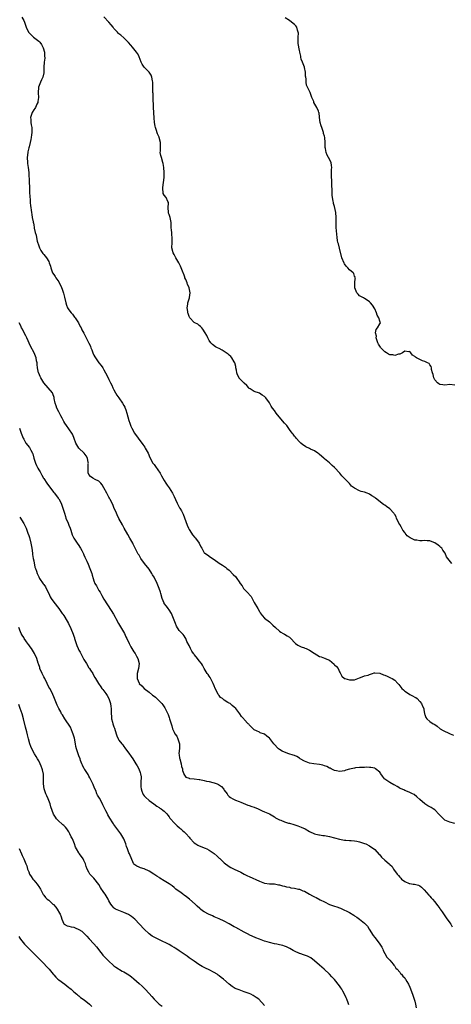
# Model space of a CAD drawing. Units: inches. Extents: x 2580000 to 2583000, y 1512000 to 1515000.
# Drawn here: x 2582341 to 2582514, y 1512329 to 1512722 of the extents above; entities that cross this region are included whole.
import ezdxf

# ---------------------------------------------------------------- set-up
doc = ezdxf.new("R2010")
doc.units = ezdxf.units.IN
doc.header["$MEASUREMENT"] = 0
doc.layers.add('LD25801512_10ft', color=53, linetype='Continuous')

msp = doc.modelspace()

# ---------------------------------------------------------------- linework, layer by layer
at = {"layer": 'LD25801512_10ft'}
for points, elevation in [([(2582342.3, 1512723), (2582343, 1512721.66), (2582343.31, 1512721), (2582343.79, 1512719.79), (2582344.02, 1512719), (2582344.98, 1512716.98), (2582345.96, 1512715.96), (2582346.96, 1512715), (2582349, 1512713.49), (2582349.49, 1512713), (2582350.15, 1512712.15), (2582350.68, 1512711), (2582350.76, 1512710.76), (2582351.24, 1512709), (2582351.32, 1512707.31), (2582351.39, 1512707), (2582351.41, 1512706.59), (2582351.17, 1512705), (2582351.06, 1512703.06), (2582351.06, 1512701), (2582351, 1512700.82), (2582350.58, 1512699), (2582350.06, 1512697.94), (2582349.66, 1512697), (2582348.93, 1512695), (2582348.8, 1512692.8), (2582348.93, 1512691), (2582348.7, 1512689.3), (2582348.64, 1512689), (2582348.24, 1512688.24), (2582347.68, 1512687), (2582347.48, 1512686.52), (2582347, 1512685.96), (2582346.37, 1512685), (2582345.72, 1512683), (2582345.79, 1512682.21), (2582345.85, 1512681), (2582345.97, 1512679.97), (2582346.19, 1512679), (2582346.27, 1512677.73), (2582346.23, 1512677), (2582346.09, 1512676.09), (2582345.98, 1512675), (2582345.81, 1512674.19), (2582345.64, 1512673), (2582345.23, 1512671.23), (2582345.11, 1512670.88), (2582344.71, 1512669.29), (2582344.66, 1512669), (2582344.38, 1512667), (2582344.49, 1512665), (2582344.55, 1512664.55), (2582344.82, 1512663), (2582345.07, 1512661), (2582345.23, 1512657), (2582345.33, 1512655.33), (2582345.31, 1512654.69), (2582345.37, 1512653), (2582345.41, 1512651.41), (2582345.44, 1512651), (2582345.52, 1512650.48), (2582345.58, 1512649), (2582345.68, 1512647.68), (2582345.82, 1512647), (2582345.99, 1512646.01), (2582346.12, 1512645), (2582346.26, 1512644.26), (2582346.42, 1512643), (2582346.73, 1512641.27), (2582346.8, 1512641), (2582346.85, 1512640.85), (2582347, 1512640.03), (2582347.18, 1512639.18), (2582347.22, 1512638.78), (2582347.61, 1512637), (2582347.96, 1512635.96), (2582348.05, 1512635), (2582348.35, 1512633.65), (2582349, 1512631.74), (2582349.29, 1512631), (2582349.89, 1512629.89), (2582350.67, 1512628.67), (2582351, 1512628.23), (2582352.04, 1512627), (2582353, 1512625.42), (2582353.23, 1512625), (2582353.65, 1512623.65), (2582353.83, 1512623), (2582354.56, 1512621), (2582355, 1512620.3), (2582355.54, 1512619.54), (2582355.88, 1512619), (2582357, 1512617.35), (2582357.21, 1512617), (2582357.82, 1512615.82), (2582358.4, 1512614.4), (2582358.9, 1512612.9), (2582359.31, 1512611.31), (2582359.8, 1512609), (2582360.1, 1512608.1), (2582360.52, 1512607), (2582361, 1512606.19), (2582361.91, 1512605), (2582362.41, 1512604.41), (2582363, 1512603.67), (2582363.32, 1512603.32), (2582363.54, 1512603), (2582364.8, 1512601), (2582365.54, 1512599.54), (2582365.91, 1512599), (2582366.22, 1512598.22), (2582367, 1512596.88), (2582367.92, 1512595), (2582368.89, 1512593.11), (2582368.97, 1512592.97), (2582369.62, 1512591.62), (2582369.79, 1512591), (2582370.18, 1512590.18), (2582370.6, 1512589), (2582371, 1512588.12), (2582371.43, 1512587.43), (2582371.68, 1512587), (2582373, 1512585.02), (2582373.96, 1512583.96), (2582374.53, 1512583), (2582374.72, 1512582.72), (2582375, 1512582.19), (2582375.7, 1512581), (2582376.73, 1512579), (2582377, 1512578.4), (2582377.66, 1512577), (2582378.1, 1512576.1), (2582378.58, 1512575), (2582379, 1512574.32), (2582379.62, 1512573), (2582380.17, 1512572.17), (2582380.97, 1512571), (2582382.44, 1512569), (2582383, 1512567.95), (2582383.36, 1512567.35), (2582383.54, 1512567), (2582383.78, 1512566.22), (2582384.21, 1512565), (2582385, 1512562.06), (2582385.32, 1512561), (2582385.78, 1512559.78), (2582386.09, 1512559), (2582387.23, 1512557), (2582388.61, 1512555), (2582390.47, 1512552.47), (2582391.31, 1512551.31), (2582391.5, 1512551), (2582392.59, 1512549), (2582393.29, 1512547.29), (2582394.57, 1512545), (2582395, 1512544.39), (2582395.6, 1512543.6), (2582397.39, 1512541), (2582397.98, 1512539.98), (2582399, 1512538.11), (2582399.66, 1512537), (2582400.2, 1512536.2), (2582401, 1512535.1), (2582402.32, 1512533), (2582403, 1512531.63), (2582403.54, 1512530.46), (2582404.18, 1512529), (2582404.45, 1512528.45), (2582405.21, 1512527.21), (2582405.33, 1512527), (2582405.95, 1512525.95), (2582406.6, 1512524.6), (2582407.2, 1512523.2), (2582408.24, 1512520.24), (2582408.73, 1512519), (2582409, 1512518.52), (2582409.92, 1512517), (2582410.37, 1512516.37), (2582411.26, 1512515.26), (2582411.5, 1512515), (2582412.98, 1512513), (2582413.65, 1512511.65), (2582414.06, 1512511), (2582415, 1512509.23), (2582415.22, 1512509), (2582416.34, 1512508.34), (2582417.51, 1512507.51), (2582419, 1512506.57), (2582421, 1512505.11), (2582422.24, 1512504.24), (2582423.45, 1512503.45), (2582424.05, 1512503), (2582425, 1512502.22), (2582426.59, 1512500.59), (2582427.59, 1512499.59), (2582428.08, 1512499), (2582429, 1512497.64), (2582429.41, 1512497), (2582430.09, 1512496.09), (2582430.68, 1512495), (2582431, 1512494.64), (2582432.8, 1512492.8), (2582433, 1512492.51), (2582433.74, 1512491.74), (2582435, 1512489.44), (2582436.41, 1512487), (2582437, 1512485.76), (2582437.28, 1512485.28), (2582438.12, 1512484.12), (2582439.1, 1512483.1), (2582441, 1512481.63), (2582441.68, 1512481), (2582442.39, 1512480.39), (2582443.38, 1512479.38), (2582445, 1512477.88), (2582445.52, 1512477.52), (2582446.46, 1512477), (2582447, 1512476.67), (2582448.12, 1512476.12), (2582449, 1512475.56), (2582449.32, 1512475.32), (2582451.45, 1512473), (2582452.29, 1512472.29), (2582453.68, 1512471.68), (2582455, 1512471.22), (2582455.18, 1512471.18), (2582455.62, 1512471), (2582457, 1512470.38), (2582458.82, 1512469.18), (2582461, 1512467.88), (2582461.68, 1512467.68), (2582463, 1512467.11), (2582463.1, 1512467.1), (2582463.27, 1512467), (2582465, 1512466.3), (2582466.79, 1512464.79), (2582467, 1512464.52), (2582467.83, 1512463.83), (2582468.39, 1512463), (2582469, 1512461.67), (2582469.28, 1512461.28), (2582469.96, 1512459.96), (2582471, 1512459.05), (2582471.09, 1512459), (2582473, 1512458.49), (2582475, 1512458.57), (2582476.34, 1512459), (2582477, 1512459.34), (2582477.39, 1512459.39), (2582479, 1512460.05), (2582480.41, 1512460.41), (2582481, 1512460.65), (2582482.08, 1512461), (2582482.76, 1512461.24), (2582483, 1512461.26), (2582485, 1512461.12), (2582486.49, 1512460.49), (2582487, 1512460.33), (2582487.98, 1512459.98), (2582489, 1512459.5), (2582489.37, 1512459.37), (2582489.97, 1512459), (2582491, 1512458.41), (2582492.26, 1512457), (2582492.63, 1512456.63), (2582493, 1512456.1), (2582493.86, 1512455), (2582494.46, 1512454.46), (2582495, 1512453.99), (2582496.48, 1512453), (2582497, 1512452.69), (2582498.15, 1512452.15), (2582499, 1512451.61), (2582499.4, 1512451.4), (2582499.93, 1512451), (2582501, 1512449.88), (2582501.69, 1512449), (2582502.06, 1512448.06), (2582502.57, 1512447), (2582502.62, 1512446.62), (2582502.92, 1512445), (2582503, 1512444.7), (2582503.44, 1512443.44), (2582503.8, 1512443), (2582505, 1512441.88), (2582506.33, 1512441), (2582506.79, 1512440.79), (2582507, 1512440.64), (2582507.95, 1512439.95), (2582509.07, 1512439), (2582510.28, 1512438.28), (2582512.87, 1512437.13), (2582513.13, 1512437), (2582514.46, 1512436.46)], 8440), ([(2582513.74, 1512505), (2582511.66, 1512507.66), (2582511.12, 1512509), (2582510.24, 1512510.24), (2582509.73, 1512511), (2582509.37, 1512511.37), (2582509, 1512511.68), (2582508.27, 1512512.27), (2582507, 1512513.22), (2582506.65, 1512513.35), (2582505, 1512514.02), (2582504, 1512514), (2582503, 1512514.07), (2582502.01, 1512513.99), (2582501, 1512513.98), (2582499.81, 1512514.19), (2582499, 1512514.29), (2582497.18, 1512515.18), (2582496.02, 1512516.02), (2582495.22, 1512517), (2582495, 1512517.29), (2582494.27, 1512518.27), (2582493.8, 1512519), (2582493.51, 1512519.51), (2582493, 1512520.48), (2582492.68, 1512521), (2582491.72, 1512523), (2582491.52, 1512523.52), (2582491, 1512524.44), (2582490.78, 1512524.78), (2582490.62, 1512525), (2582489, 1512526.72), (2582487.71, 1512527.71), (2582487, 1512528.22), (2582486.51, 1512528.51), (2582483.38, 1512531), (2582483.16, 1512531.16), (2582483, 1512531.29), (2582481.9, 1512531.9), (2582481, 1512532.58), (2582480.69, 1512532.69), (2582480.05, 1512533), (2582479, 1512533.42), (2582477.67, 1512533.67), (2582477, 1512533.92), (2582475, 1512535), (2582473.82, 1512535.82), (2582473, 1512536.81), (2582472.9, 1512536.9), (2582472.84, 1512537), (2582470.87, 1512539), (2582469.9, 1512539.9), (2582469.08, 1512541), (2582467, 1512543.23), (2582466.01, 1512544.01), (2582465, 1512545.06), (2582463, 1512546.69), (2582462.66, 1512547), (2582461, 1512548.41), (2582460.7, 1512548.7), (2582460.32, 1512549), (2582459, 1512549.88), (2582457.36, 1512550.64), (2582457, 1512550.84), (2582455.57, 1512551.57), (2582455, 1512551.88), (2582454.33, 1512552.33), (2582453.55, 1512553), (2582453, 1512553.52), (2582451.69, 1512555), (2582451.38, 1512555.38), (2582451, 1512555.77), (2582450.5, 1512556.5), (2582450.13, 1512557), (2582449, 1512558.45), (2582447.97, 1512559.97), (2582446.99, 1512560.99), (2582444.25, 1512564.25), (2582443.76, 1512565), (2582443, 1512566.06), (2582442.2, 1512567), (2582441.73, 1512567.73), (2582441, 1512569.03), (2582439.55, 1512571), (2582439.28, 1512571.28), (2582439, 1512571.59), (2582438.12, 1512572.12), (2582437, 1512572.91), (2582435, 1512573.65), (2582433.37, 1512574.63), (2582433, 1512574.83), (2582432.84, 1512575), (2582431.99, 1512575.99), (2582431, 1512576.87), (2582429, 1512578.88), (2582428.9, 1512579), (2582428.3, 1512580.3), (2582428.01, 1512581), (2582427.83, 1512582.17), (2582427.68, 1512583), (2582427.56, 1512583.56), (2582427.2, 1512585), (2582427, 1512585.43), (2582426.05, 1512587), (2582425.61, 1512587.61), (2582425, 1512588.11), (2582424.53, 1512588.53), (2582423, 1512589.61), (2582422.12, 1512590.12), (2582421, 1512590.71), (2582420.35, 1512591), (2582419.47, 1512591.47), (2582418.36, 1512592.36), (2582417.68, 1512593), (2582417, 1512593.98), (2582416.42, 1512595), (2582416.01, 1512596.01), (2582415.38, 1512597), (2582414.52, 1512598.52), (2582414.03, 1512599), (2582413.59, 1512599.59), (2582413, 1512599.97), (2582412.43, 1512600.43), (2582411.21, 1512601), (2582411, 1512601.13), (2582409.28, 1512603), (2582409, 1512603.54), (2582408.66, 1512604.66), (2582408.54, 1512605), (2582408.43, 1512605.57), (2582408.26, 1512607), (2582408.44, 1512608.44), (2582408.48, 1512609), (2582409.11, 1512611), (2582409.1, 1512611.1), (2582409.37, 1512613), (2582409.07, 1512614.93), (2582409, 1512615.11), (2582408.35, 1512616.35), (2582408.19, 1512617), (2582407.67, 1512618.33), (2582407.34, 1512619), (2582407.25, 1512619.25), (2582407, 1512619.97), (2582406.72, 1512620.72), (2582406.64, 1512621), (2582405.87, 1512623), (2582405.6, 1512623.6), (2582404.92, 1512624.92), (2582403.63, 1512627), (2582403.44, 1512627.44), (2582403, 1512628.25), (2582402.56, 1512629), (2582402.11, 1512631), (2582402.18, 1512633), (2582402.24, 1512633.76), (2582402.28, 1512635), (2582402.09, 1512636.09), (2582402.07, 1512637), (2582402.02, 1512637.98), (2582401.89, 1512639), (2582401.82, 1512641), (2582401.43, 1512643), (2582401, 1512644.27), (2582400.78, 1512644.78), (2582400.73, 1512645), (2582400.61, 1512647), (2582400.81, 1512648.81), (2582400.79, 1512649), (2582400.51, 1512649.49), (2582399.86, 1512651), (2582399, 1512651.98), (2582398.67, 1512652.67), (2582398.61, 1512653), (2582398.52, 1512654.52), (2582398.54, 1512655), (2582398.81, 1512657), (2582398.99, 1512659), (2582399.04, 1512661), (2582398.92, 1512663), (2582398.58, 1512664.58), (2582398.52, 1512665), (2582397.91, 1512667), (2582397.76, 1512667.76), (2582397.47, 1512669), (2582397.51, 1512669.51), (2582397.51, 1512671), (2582397.59, 1512671.59), (2582397.62, 1512673), (2582397.04, 1512675), (2582397, 1512675.07), (2582396.42, 1512676.42), (2582395.86, 1512678.14), (2582395.56, 1512679), (2582395.48, 1512679.48), (2582395.15, 1512681), (2582395, 1512682.8), (2582394.78, 1512687), (2582394.74, 1512688.74), (2582394.71, 1512689.29), (2582394.66, 1512691), (2582394.6, 1512692.6), (2582394.56, 1512693), (2582394.54, 1512697), (2582394.39, 1512697.61), (2582394.14, 1512699), (2582393.81, 1512699.81), (2582393, 1512701.09), (2582391, 1512703.02), (2582390.26, 1512704.26), (2582389.91, 1512705), (2582389.11, 1512707.11), (2582389, 1512707.27), (2582388.44, 1512708.44), (2582388.04, 1512709), (2582386.36, 1512711), (2582385.79, 1512711.79), (2582384.87, 1512712.87), (2582383, 1512714.77), (2582381.77, 1512715.77), (2582381, 1512716.4), (2582380.68, 1512716.68), (2582380.44, 1512717), (2582379, 1512718.53), (2582378.65, 1512719), (2582377.88, 1512719.88), (2582376.95, 1512721), (2582375, 1512723.11)], 8450), ([(2582515, 1512576.1), (2582513, 1512576.37), (2582511, 1512576.17), (2582510.25, 1512576.25), (2582509, 1512576.43), (2582508.63, 1512576.63), (2582508.1, 1512577), (2582507, 1512578.24), (2582506.54, 1512579), (2582506.32, 1512580.32), (2582506.03, 1512581), (2582505.62, 1512582.38), (2582505.63, 1512583), (2582505.54, 1512583.54), (2582505, 1512584.28), (2582504.71, 1512584.71), (2582504.08, 1512585), (2582503, 1512585.55), (2582502.13, 1512585.87), (2582501, 1512586.33), (2582499.7, 1512587), (2582499.28, 1512587.28), (2582499, 1512587.57), (2582498.14, 1512588.14), (2582497.37, 1512589), (2582497, 1512589.54), (2582496.51, 1512589.49), (2582495, 1512589.72), (2582494.14, 1512589), (2582493, 1512588.5), (2582492.48, 1512588.48), (2582491, 1512587.99), (2582490.2, 1512588.2), (2582489, 1512588.29), (2582488.56, 1512588.56), (2582487.76, 1512589), (2582487, 1512589.45), (2582486.24, 1512590.24), (2582485.47, 1512591), (2582485.3, 1512591.3), (2582485, 1512591.68), (2582484.55, 1512592.55), (2582484.28, 1512593), (2582483.82, 1512594.18), (2582483.61, 1512595), (2582483.69, 1512595.69), (2582483.37, 1512597), (2582483.64, 1512598.36), (2582484.12, 1512599), (2582485, 1512600.55), (2582485.29, 1512601), (2582485, 1512601.72), (2582484.71, 1512603), (2582484.02, 1512604.02), (2582483.75, 1512605), (2582483, 1512606.63), (2582482.07, 1512608.07), (2582481.28, 1512609), (2582481, 1512609.37), (2582479.98, 1512610.02), (2582479, 1512610.68), (2582478.48, 1512611), (2582477.54, 1512611.54), (2582477, 1512611.81), (2582476.4, 1512612.4), (2582475.92, 1512613), (2582475.05, 1512615), (2582475.12, 1512617), (2582475.26, 1512618.74), (2582475.3, 1512619), (2582475.24, 1512619.24), (2582475, 1512619.68), (2582474.65, 1512620.65), (2582474.45, 1512621), (2582473, 1512622.16), (2582472.31, 1512623), (2582471.64, 1512623.64), (2582471, 1512624.6), (2582470.83, 1512624.83), (2582469.86, 1512627), (2582469, 1512630.82), (2582468.53, 1512632.53), (2582468.37, 1512633), (2582468.2, 1512633.8), (2582468, 1512635), (2582467.64, 1512639), (2582467.62, 1512639.62), (2582467.62, 1512641), (2582467.69, 1512642.31), (2582467.69, 1512643), (2582467.53, 1512645), (2582467, 1512647.43), (2582466.61, 1512648.61), (2582466.54, 1512649), (2582466.49, 1512649.51), (2582466.17, 1512651), (2582466.02, 1512652.02), (2582465.99, 1512653), (2582466.02, 1512653.98), (2582465.97, 1512655.97), (2582465.98, 1512657), (2582465.91, 1512658.09), (2582465.8, 1512659), (2582465.76, 1512659.76), (2582465.74, 1512661), (2582465.78, 1512662.22), (2582465.85, 1512663), (2582465.81, 1512663.81), (2582465.62, 1512665), (2582464.56, 1512667), (2582463.99, 1512667.99), (2582463.6, 1512669), (2582463.38, 1512670.62), (2582463.3, 1512671), (2582463.31, 1512673), (2582463.12, 1512675), (2582463, 1512675.47), (2582462.63, 1512676.63), (2582462.54, 1512677), (2582462.13, 1512678.13), (2582461.86, 1512679), (2582461.69, 1512679.69), (2582461.31, 1512681), (2582461.04, 1512682.96), (2582461.04, 1512683.04), (2582460.82, 1512684.82), (2582460.76, 1512685), (2582460.56, 1512685.44), (2582459.93, 1512687), (2582459.56, 1512687.56), (2582458.8, 1512689), (2582458.68, 1512689.32), (2582457.95, 1512691), (2582457.21, 1512693), (2582457, 1512693.51), (2582456.25, 1512695), (2582455.86, 1512695.86), (2582455.67, 1512697), (2582455.66, 1512698.34), (2582455.52, 1512699), (2582455.41, 1512699.41), (2582455.36, 1512701), (2582455, 1512702.86), (2582454.96, 1512703), (2582454.44, 1512704.44), (2582454.17, 1512705), (2582453.73, 1512706.27), (2582453.55, 1512707), (2582453.5, 1512707.5), (2582453.19, 1512709), (2582453.14, 1512709.14), (2582453, 1512709.74), (2582452.44, 1512712.44), (2582452.42, 1512713), (2582452.44, 1512715), (2582452.56, 1512716.56), (2582452.52, 1512717), (2582452.21, 1512717.79), (2582451.9, 1512719), (2582451.51, 1512719.51), (2582451, 1512720.07), (2582450.51, 1512720.51), (2582449, 1512721.72), (2582447.3, 1512722.7)], 8460), ([(2582515, 1512401.1), (2582513, 1512401.68), (2582511, 1512402.51), (2582510.39, 1512403), (2582508.78, 1512404.78), (2582507, 1512406.64), (2582506.38, 1512407), (2582505.54, 1512407.54), (2582505, 1512407.87), (2582504.27, 1512408.27), (2582503, 1512409.06), (2582501, 1512410.78), (2582499.86, 1512411.86), (2582498.71, 1512412.71), (2582498.07, 1512413), (2582497, 1512413.55), (2582496.12, 1512413.88), (2582495, 1512414.35), (2582494.57, 1512414.57), (2582493.56, 1512415), (2582493.19, 1512415.19), (2582493, 1512415.27), (2582491.95, 1512415.95), (2582491, 1512416.4), (2582490.64, 1512416.64), (2582489, 1512417.49), (2582487, 1512418.88), (2582486.87, 1512419), (2582486.1, 1512420.1), (2582485.43, 1512421), (2582485.28, 1512421.28), (2582485, 1512421.64), (2582483.39, 1512423), (2582483.16, 1512423.16), (2582483, 1512423.24), (2582481.51, 1512423.51), (2582481, 1512423.58), (2582479.59, 1512423.59), (2582479, 1512423.54), (2582477.55, 1512423.55), (2582477, 1512423.47), (2582475.33, 1512423.33), (2582475, 1512423.27), (2582473, 1512422.82), (2582471.56, 1512422.44), (2582471, 1512422.25), (2582470.05, 1512422.05), (2582469, 1512421.92), (2582467.82, 1512422.18), (2582467, 1512422.33), (2582465.61, 1512423), (2582465.21, 1512423.21), (2582465, 1512423.3), (2582463.87, 1512423.87), (2582463, 1512424.19), (2582462.39, 1512424.39), (2582461, 1512424.7), (2582458.76, 1512425), (2582457, 1512425.31), (2582455, 1512426.05), (2582453.31, 1512427), (2582453.13, 1512427.13), (2582453, 1512427.18), (2582451.92, 1512427.92), (2582451, 1512428.25), (2582450.49, 1512428.49), (2582448.73, 1512429), (2582447, 1512429.58), (2582446.06, 1512430.06), (2582445, 1512430.68), (2582444.61, 1512431), (2582442.83, 1512433), (2582441.14, 1512435.14), (2582441, 1512435.29), (2582440.03, 1512436.03), (2582439, 1512436.86), (2582437.35, 1512437.35), (2582437, 1512437.57), (2582435.82, 1512438.18), (2582435, 1512438.51), (2582434.48, 1512439), (2582433, 1512440.56), (2582432.81, 1512440.81), (2582432.6, 1512441), (2582431, 1512442.68), (2582430.76, 1512443), (2582429.92, 1512443.92), (2582429.22, 1512445), (2582427.63, 1512447), (2582427, 1512447.58), (2582426.21, 1512448.21), (2582425.33, 1512449), (2582425, 1512449.18), (2582424.48, 1512449.52), (2582423, 1512450.37), (2582422.26, 1512451), (2582421.5, 1512451.5), (2582421, 1512452.19), (2582420.6, 1512452.6), (2582419.95, 1512454.05), (2582419.42, 1512455), (2582419, 1512456.16), (2582418.64, 1512457), (2582418.19, 1512457.81), (2582417.4, 1512459.4), (2582417, 1512459.92), (2582416.57, 1512460.57), (2582416.24, 1512461), (2582415, 1512463.04), (2582414.33, 1512464.33), (2582413.9, 1512465), (2582413, 1512466.13), (2582412.38, 1512467), (2582411.75, 1512467.75), (2582411, 1512468.67), (2582410.84, 1512468.84), (2582410.74, 1512469), (2582410.01, 1512470.01), (2582409.5, 1512471), (2582409, 1512472.21), (2582408.14, 1512473.86), (2582407.63, 1512475), (2582407.45, 1512475.45), (2582407, 1512476.12), (2582406.61, 1512476.61), (2582406.15, 1512477), (2582405, 1512478.19), (2582403.95, 1512479.95), (2582403.57, 1512481), (2582403, 1512482.36), (2582402.8, 1512483), (2582402.28, 1512484.28), (2582401.92, 1512485), (2582401, 1512486.44), (2582400.58, 1512487), (2582399.94, 1512487.94), (2582399.08, 1512489), (2582399, 1512489.14), (2582398.26, 1512491), (2582397.7, 1512493), (2582397.52, 1512493.52), (2582397.08, 1512495), (2582396.26, 1512497), (2582395.18, 1512499.18), (2582395, 1512499.49), (2582394.41, 1512500.41), (2582394.07, 1512501), (2582393, 1512502.71), (2582391.2, 1512505), (2582389.73, 1512507), (2582389.45, 1512507.45), (2582389, 1512508.26), (2582388.72, 1512508.72), (2582387, 1512512.06), (2582386.66, 1512512.66), (2582386.5, 1512513), (2582385.38, 1512515), (2582384.5, 1512516.5), (2582383.14, 1512519), (2582382.41, 1512520.41), (2582381, 1512522.86), (2582380.31, 1512524.31), (2582380.03, 1512525), (2582379, 1512527.31), (2582378.51, 1512528.51), (2582377.52, 1512530.48), (2582377.28, 1512531), (2582377, 1512531.47), (2582376.46, 1512532.46), (2582376.14, 1512533), (2582375, 1512535.1), (2582374.3, 1512536.3), (2582373.72, 1512537), (2582373, 1512537.82), (2582371.5, 1512538.5), (2582370.6, 1512539), (2582369.71, 1512539.71), (2582369, 1512540.51), (2582368.81, 1512540.81), (2582368.72, 1512541), (2582368.76, 1512541.24), (2582368.68, 1512543), (2582368.76, 1512544.76), (2582368.79, 1512545), (2582368.73, 1512545.27), (2582368.45, 1512547), (2582367.95, 1512547.95), (2582367.06, 1512549), (2582365.01, 1512551.01), (2582363.8, 1512553), (2582363.12, 1512554.88), (2582363, 1512555.27), (2582362.52, 1512556.52), (2582361, 1512558.73), (2582360.02, 1512560.02), (2582359.45, 1512561), (2582359, 1512561.64), (2582358.41, 1512563), (2582357.87, 1512563.87), (2582357.27, 1512565), (2582357, 1512565.46), (2582356.22, 1512567), (2582355.93, 1512567.93), (2582355.56, 1512569), (2582355.21, 1512570.79), (2582355.17, 1512571.17), (2582354.68, 1512572.68), (2582354.47, 1512573), (2582351.04, 1512577), (2582349.88, 1512579), (2582349.64, 1512579.64), (2582349, 1512580.88), (2582348.93, 1512581.07), (2582348.51, 1512583), (2582348.43, 1512584.43), (2582348.32, 1512585), (2582348.11, 1512585.89), (2582347.94, 1512587), (2582347.7, 1512587.7), (2582347.14, 1512589), (2582345.75, 1512591.75), (2582344.32, 1512595), (2582343.87, 1512595.87), (2582343.23, 1512597), (2582342.47, 1512598.47), (2582342.12, 1512599), (2582341.81, 1512599.81), (2582341.24, 1512601)], 8430), ([(2582341.35, 1512559), (2582341.77, 1512557.77), (2582342.06, 1512557), (2582342.3, 1512556.3), (2582342.8, 1512555), (2582343, 1512554.56), (2582343.91, 1512553), (2582345.28, 1512551.28), (2582345.45, 1512551), (2582345.88, 1512550.12), (2582346.52, 1512549), (2582346.67, 1512548.67), (2582347.11, 1512547), (2582347.72, 1512545), (2582348.12, 1512544.12), (2582348.67, 1512543), (2582349, 1512542.38), (2582349.52, 1512541.52), (2582349.79, 1512541), (2582350.24, 1512540.24), (2582350.88, 1512539), (2582351, 1512538.81), (2582352.23, 1512537), (2582352.56, 1512536.56), (2582353, 1512535.92), (2582353.68, 1512535), (2582355, 1512533.29), (2582355.24, 1512533), (2582356.8, 1512531), (2582357, 1512530.69), (2582357.9, 1512529), (2582358.67, 1512527), (2582359, 1512525.89), (2582359.24, 1512525), (2582359.65, 1512523.65), (2582359.87, 1512523), (2582360.69, 1512521), (2582361, 1512520.22), (2582361.52, 1512519), (2582361.82, 1512518.18), (2582362.4, 1512516.4), (2582362.99, 1512515), (2582364.32, 1512513), (2582365, 1512512.1), (2582365.43, 1512511.43), (2582365.66, 1512511), (2582366.17, 1512510.17), (2582366.69, 1512509), (2582366.81, 1512508.81), (2582367, 1512508.42), (2582367.45, 1512507.45), (2582367.61, 1512507), (2582368.13, 1512505.87), (2582368.71, 1512504.71), (2582369.42, 1512503), (2582370.12, 1512501), (2582370.3, 1512500.31), (2582370.68, 1512499), (2582371, 1512498.04), (2582371.44, 1512497), (2582372.05, 1512496.05), (2582372.54, 1512495), (2582373, 1512494.22), (2582373.47, 1512493.47), (2582373.71, 1512493), (2582374.2, 1512492.2), (2582375, 1512490.74), (2582376.39, 1512488.39), (2582377.84, 1512486.16), (2582378.77, 1512484.77), (2582379.51, 1512483.51), (2582379.72, 1512483), (2582380.8, 1512481), (2582382.02, 1512479), (2582382.35, 1512478.35), (2582383.22, 1512477), (2582383.72, 1512475.72), (2582384.15, 1512475), (2582385.04, 1512473), (2582385.71, 1512471.71), (2582386.14, 1512471), (2582387, 1512469.72), (2582387.46, 1512469), (2582388.01, 1512468.01), (2582388.53, 1512467), (2582389.03, 1512465), (2582388.84, 1512463), (2582388.32, 1512461), (2582388.22, 1512459), (2582389, 1512457.14), (2582389.08, 1512457), (2582390.08, 1512456.08), (2582391, 1512455.08), (2582393, 1512453.53), (2582394.44, 1512452.44), (2582395, 1512451.96), (2582395.54, 1512451.54), (2582396.14, 1512451), (2582397, 1512450.17), (2582398.08, 1512449), (2582398.48, 1512448.48), (2582399.28, 1512447.28), (2582399.46, 1512447), (2582400.46, 1512445), (2582400.62, 1512444.62), (2582401, 1512443.52), (2582401.21, 1512443), (2582402.12, 1512440.12), (2582402.38, 1512439), (2582403, 1512437.59), (2582403.28, 1512437), (2582404.05, 1512436.05), (2582404.51, 1512435), (2582405.18, 1512433), (2582405.13, 1512431.13), (2582404.95, 1512429.05), (2582405, 1512428.59), (2582405.21, 1512427.21), (2582405.22, 1512427), (2582405.77, 1512425), (2582405.97, 1512423.97), (2582406.31, 1512423), (2582406.34, 1512422.34), (2582406.89, 1512421), (2582406.9, 1512420.9), (2582407.7, 1512419.7), (2582409, 1512419.22), (2582409.15, 1512419.15), (2582411.01, 1512418.99), (2582413, 1512418.76), (2582413.3, 1512418.7), (2582415, 1512418.33), (2582415.88, 1512418.12), (2582417, 1512417.91), (2582418.47, 1512417.53), (2582419, 1512417.45), (2582420.21, 1512417), (2582420.75, 1512416.75), (2582421.91, 1512415.91), (2582422.81, 1512414.81), (2582423, 1512414.51), (2582424.1, 1512413), (2582424.49, 1512412.49), (2582425, 1512411.95), (2582425.55, 1512411.55), (2582426.47, 1512411), (2582427, 1512410.73), (2582427.51, 1512410.49), (2582429, 1512409.93), (2582429.63, 1512409.63), (2582432.47, 1512408.47), (2582433, 1512408.32), (2582433.95, 1512407.95), (2582435, 1512407.65), (2582436.56, 1512407), (2582437, 1512406.8), (2582438.17, 1512406.17), (2582439, 1512405.85), (2582441, 1512404.99), (2582443, 1512403.85), (2582443.49, 1512403.49), (2582445, 1512402.65), (2582445.54, 1512402.46), (2582447, 1512401.82), (2582448.65, 1512401.35), (2582449, 1512401.24), (2582450.76, 1512400.76), (2582452.29, 1512400.29), (2582453.72, 1512399.72), (2582455.27, 1512399), (2582457, 1512398.01), (2582459, 1512397.1), (2582460.68, 1512396.68), (2582461, 1512396.61), (2582462.39, 1512396.39), (2582463, 1512396.31), (2582465, 1512395.94), (2582467, 1512395.45), (2582469, 1512394.92), (2582471, 1512394.55), (2582471.45, 1512394.55), (2582473, 1512394.41), (2582473.59, 1512394.41), (2582475, 1512394.27), (2582475.89, 1512394.11), (2582477, 1512393.87), (2582479, 1512393.22), (2582479.5, 1512393), (2582481, 1512392.29), (2582483, 1512390.82), (2582484.81, 1512388.81), (2582485, 1512388.64), (2582485.73, 1512387.73), (2582487, 1512386.58), (2582488.85, 1512385), (2582489, 1512384.85), (2582489.97, 1512383.97), (2582490.57, 1512383), (2582491.94, 1512381), (2582492.47, 1512380.47), (2582493, 1512379.71), (2582493.41, 1512379.41), (2582493.74, 1512379), (2582495, 1512378.03), (2582496.74, 1512377.26), (2582497, 1512377.17), (2582498.34, 1512377), (2582498.94, 1512376.94), (2582500.55, 1512376.56), (2582501, 1512376.27), (2582501.74, 1512375.74), (2582502.46, 1512375), (2582502.74, 1512374.74), (2582504.6, 1512372.6), (2582505, 1512372.19), (2582505.54, 1512371.54), (2582506.06, 1512371), (2582507, 1512369.94), (2582507.73, 1512369), (2582508.25, 1512368.25), (2582509, 1512367.28), (2582509.19, 1512367), (2582509.88, 1512365.88), (2582511, 1512364.32), (2582511.51, 1512363.51), (2582513, 1512361.51), (2582513.32, 1512361), (2582513.92, 1512359.92)], 8420), ([(2582341.41, 1512523.41), (2582343, 1512520.88), (2582343.94, 1512519), (2582344.7, 1512517), (2582345, 1512516.14), (2582345.26, 1512515.26), (2582345.87, 1512513), (2582346.25, 1512511), (2582346.53, 1512509), (2582346.57, 1512508.57), (2582346.81, 1512507), (2582347, 1512505.98), (2582347.51, 1512503.51), (2582347.72, 1512503), (2582348.1, 1512501.9), (2582348.39, 1512501), (2582349, 1512499.68), (2582349.35, 1512499), (2582350.83, 1512496.83), (2582351, 1512496.56), (2582351.65, 1512495.65), (2582352.03, 1512495), (2582352.97, 1512493), (2582353.61, 1512491.61), (2582353.99, 1512491), (2582355, 1512489.46), (2582357, 1512486.95), (2582357.83, 1512485.83), (2582358.36, 1512485), (2582358.66, 1512484.66), (2582359, 1512484.17), (2582359.47, 1512483.47), (2582360.92, 1512481), (2582361.81, 1512479), (2582362.72, 1512476.72), (2582363, 1512475.91), (2582363.21, 1512475.21), (2582363.29, 1512475), (2582363.89, 1512473), (2582364.21, 1512472.22), (2582364.67, 1512471), (2582365, 1512470.39), (2582365.51, 1512469.51), (2582365.74, 1512469), (2582366.22, 1512468.22), (2582367, 1512466.63), (2582367.99, 1512465), (2582369, 1512463.26), (2582369.19, 1512463), (2582369.6, 1512462.4), (2582370.53, 1512461), (2582370.69, 1512460.69), (2582371.42, 1512459.42), (2582371.7, 1512459), (2582372.86, 1512457), (2582373.72, 1512455.72), (2582374.23, 1512455), (2582374.59, 1512454.59), (2582375, 1512454.05), (2582375.72, 1512453), (2582376.28, 1512452.28), (2582376.98, 1512451), (2582377.63, 1512449), (2582377.8, 1512447.8), (2582377.84, 1512447), (2582377.84, 1512446.16), (2582377.86, 1512445), (2582377.98, 1512443.98), (2582378.06, 1512443), (2582378.45, 1512441.55), (2582378.61, 1512441), (2582379, 1512439.74), (2582379.2, 1512439.2), (2582379.86, 1512437), (2582380.15, 1512436.15), (2582380.68, 1512435), (2582381, 1512434.45), (2582382.12, 1512433), (2582382.52, 1512432.52), (2582383, 1512431.85), (2582383.4, 1512431.4), (2582383.67, 1512431), (2582385, 1512429.18), (2582385.9, 1512427.9), (2582386.52, 1512427), (2582387.78, 1512425), (2582388.2, 1512424.2), (2582388.91, 1512423), (2582389.51, 1512421.51), (2582389.65, 1512421), (2582389.84, 1512419.84), (2582389.8, 1512419), (2582389.69, 1512418.31), (2582389.68, 1512417), (2582389.77, 1512415.77), (2582389.8, 1512415), (2582390.08, 1512414.08), (2582390.52, 1512413), (2582390.68, 1512412.68), (2582391, 1512412.22), (2582391.61, 1512411.61), (2582393, 1512410.3), (2582394.92, 1512409), (2582396.12, 1512408.12), (2582397, 1512407.53), (2582397.29, 1512407.29), (2582397.82, 1512407), (2582398.5, 1512406.5), (2582399, 1512406.12), (2582400.09, 1512405), (2582400.52, 1512404.52), (2582401, 1512403.89), (2582401.35, 1512403.35), (2582401.61, 1512403), (2582403, 1512401.44), (2582403.41, 1512401), (2582404.22, 1512400.22), (2582405, 1512399.6), (2582405.31, 1512399.31), (2582405.67, 1512399), (2582406.37, 1512398.37), (2582407, 1512397.83), (2582407.81, 1512397), (2582409, 1512395.65), (2582409.29, 1512395.29), (2582411, 1512393.5), (2582411.71, 1512393), (2582412.51, 1512392.51), (2582413, 1512392.29), (2582415.36, 1512391.36), (2582416.06, 1512391), (2582417, 1512390.55), (2582419, 1512389.13), (2582420.18, 1512388.18), (2582421, 1512387.35), (2582421.19, 1512387.19), (2582423, 1512385.51), (2582425, 1512383.97), (2582425.62, 1512383.62), (2582427, 1512382.9), (2582429.68, 1512381.68), (2582431, 1512380.94), (2582432.29, 1512380.29), (2582433, 1512379.95), (2582437, 1512378.09), (2582439, 1512377.38), (2582441, 1512377.14), (2582443, 1512377.04), (2582444.7, 1512376.7), (2582445, 1512376.66), (2582446.23, 1512376.23), (2582447, 1512376.12), (2582447.84, 1512375.84), (2582449, 1512375.69), (2582449.55, 1512375.55), (2582451, 1512375.34), (2582452.61, 1512375), (2582453, 1512374.9), (2582454.35, 1512374.35), (2582455, 1512374.11), (2582457, 1512372.97), (2582458.24, 1512372.24), (2582459, 1512371.85), (2582459.61, 1512371.61), (2582461.25, 1512370.75), (2582463, 1512369.89), (2582465, 1512368.86), (2582467, 1512368.12), (2582467.86, 1512367.86), (2582469, 1512367.44), (2582469.34, 1512367.34), (2582470.11, 1512367), (2582470.75, 1512366.75), (2582471.85, 1512366.15), (2582473, 1512365.58), (2582474.63, 1512364.63), (2582475, 1512364.35), (2582475.82, 1512363.82), (2582476.99, 1512363), (2582479, 1512361.4), (2582480.12, 1512360.12), (2582480.79, 1512359), (2582482.44, 1512356.44), (2582483, 1512355.66), (2582483.59, 1512355), (2582485.08, 1512353), (2582485.8, 1512351.8), (2582486.22, 1512351), (2582486.44, 1512350.44), (2582487, 1512349.26), (2582487.83, 1512347.83), (2582489, 1512346.64), (2582490.41, 1512345), (2582490.66, 1512344.66), (2582491, 1512344.25), (2582491.46, 1512343.46), (2582491.96, 1512343), (2582493, 1512341.8), (2582493.31, 1512341.31), (2582493.66, 1512341), (2582494.2, 1512340.2), (2582495, 1512339.54), (2582495.2, 1512339.2), (2582495.35, 1512339), (2582495.84, 1512338.16), (2582496.48, 1512337), (2582497, 1512335.9), (2582498.03, 1512333), (2582498.79, 1512331), (2582499, 1512330.26), (2582499.3, 1512329), (2582499.6, 1512327.6)], 8410), ([(2582472.72, 1512328.72), (2582472.45, 1512329.55), (2582471.88, 1512331), (2582471.59, 1512331.59), (2582471, 1512333.07), (2582470.27, 1512334.27), (2582469.87, 1512335), (2582469.51, 1512335.51), (2582469, 1512336.34), (2582467, 1512338.87), (2582465.94, 1512339.94), (2582465.04, 1512341), (2582462.9, 1512343), (2582461, 1512344.64), (2582459, 1512346.41), (2582457.5, 1512347.5), (2582457, 1512347.77), (2582456.15, 1512348.15), (2582455, 1512348.59), (2582453.21, 1512349.21), (2582453, 1512349.29), (2582451, 1512350.22), (2582450.52, 1512350.52), (2582449.22, 1512351.22), (2582447.88, 1512351.88), (2582447, 1512352.23), (2582446.41, 1512352.41), (2582445, 1512352.79), (2582443.98, 1512353), (2582443, 1512353.17), (2582441, 1512353.6), (2582440.09, 1512353.91), (2582439, 1512354.21), (2582437, 1512355), (2582435.54, 1512355.54), (2582433, 1512356.75), (2582432.85, 1512356.85), (2582431, 1512357.77), (2582427.59, 1512359.59), (2582427, 1512359.93), (2582426.29, 1512360.29), (2582425, 1512361.06), (2582423, 1512362.12), (2582421, 1512363.05), (2582419, 1512363.95), (2582418.3, 1512364.3), (2582416.75, 1512365), (2582415, 1512365.97), (2582414.36, 1512366.36), (2582413.51, 1512367), (2582413.23, 1512367.23), (2582412.18, 1512368.18), (2582411.42, 1512369), (2582409.14, 1512371), (2582407.95, 1512371.95), (2582407, 1512372.62), (2582406.8, 1512372.8), (2582406.48, 1512373), (2582405.63, 1512373.63), (2582405, 1512374.04), (2582403.75, 1512375), (2582403.34, 1512375.34), (2582403, 1512375.58), (2582402.24, 1512376.24), (2582401, 1512377.08), (2582399, 1512378.31), (2582397.36, 1512379.36), (2582397, 1512379.57), (2582396.16, 1512380.16), (2582394.88, 1512381), (2582393, 1512382.14), (2582391, 1512383.04), (2582389.53, 1512383.53), (2582389, 1512383.79), (2582388.09, 1512384.09), (2582386.92, 1512384.92), (2582386.87, 1512385), (2582386.8, 1512385.2), (2582385.19, 1512389), (2582385, 1512389.39), (2582384.37, 1512391), (2582384.01, 1512392.01), (2582383.7, 1512393), (2582382.89, 1512395), (2582381.71, 1512397), (2582381, 1512398.05), (2582379.72, 1512399.72), (2582379, 1512400.78), (2582378.82, 1512401), (2582378.53, 1512401.47), (2582377.3, 1512403.3), (2582377, 1512403.9), (2582376.56, 1512404.56), (2582376.37, 1512405), (2582375.83, 1512406.17), (2582375.24, 1512407.24), (2582375, 1512407.85), (2582374.59, 1512408.59), (2582374.41, 1512409), (2582373.22, 1512411.22), (2582373, 1512411.66), (2582372.46, 1512412.46), (2582372.21, 1512413), (2582371.73, 1512414.27), (2582371.25, 1512415.25), (2582370.69, 1512416.69), (2582370.62, 1512417), (2582369.44, 1512419.44), (2582369, 1512420.1), (2582368.67, 1512420.67), (2582367.34, 1512422.66), (2582367.13, 1512423), (2582367.1, 1512423.1), (2582367, 1512423.26), (2582366.49, 1512424.49), (2582366.2, 1512425), (2582365.72, 1512426.28), (2582365.49, 1512427), (2582365, 1512428.21), (2582364.04, 1512431), (2582363.86, 1512431.86), (2582363.64, 1512433), (2582363.26, 1512435.26), (2582362.8, 1512436.8), (2582362.47, 1512437.53), (2582361.61, 1512439.61), (2582360.86, 1512440.86), (2582360.23, 1512441.77), (2582359.42, 1512443), (2582358.5, 1512444.5), (2582358.15, 1512445), (2582357.77, 1512445.77), (2582357.03, 1512447.03), (2582356.4, 1512448.4), (2582355.34, 1512451), (2582355, 1512451.76), (2582354.64, 1512452.64), (2582354.47, 1512453), (2582353.38, 1512455), (2582353, 1512455.63), (2582352.4, 1512457), (2582351.38, 1512459), (2582351, 1512459.66), (2582350.33, 1512461), (2582349.49, 1512463), (2582349.39, 1512463.39), (2582348.9, 1512464.9), (2582348.78, 1512465.22), (2582348.2, 1512467), (2582347.32, 1512469), (2582346.11, 1512471), (2582345.63, 1512471.63), (2582345, 1512472.54), (2582344.8, 1512472.8), (2582343.9, 1512474.1), (2582343.25, 1512475), (2582343, 1512475.42), (2582342.34, 1512476.34), (2582342.04, 1512477), (2582341.68, 1512477.68), (2582341, 1512479.34)], 8400), ([(2582439, 1512328.54), (2582436.74, 1512331), (2582435.76, 1512331.76), (2582435, 1512332.2), (2582434.51, 1512332.51), (2582433.6, 1512333), (2582433, 1512333.28), (2582431, 1512334.04), (2582430.26, 1512334.26), (2582429, 1512334.71), (2582427.37, 1512335.37), (2582426.1, 1512336.1), (2582424.98, 1512336.98), (2582422.65, 1512339), (2582421.71, 1512339.71), (2582421, 1512340.34), (2582420.6, 1512340.6), (2582420.11, 1512341), (2582419, 1512341.74), (2582417, 1512342.82), (2582415.47, 1512343.47), (2582415, 1512343.73), (2582414.13, 1512344.13), (2582412.88, 1512344.88), (2582411, 1512346.18), (2582409, 1512347.6), (2582408.15, 1512348.15), (2582407, 1512348.97), (2582405.78, 1512349.78), (2582405, 1512350.38), (2582404.08, 1512351), (2582403.4, 1512351.4), (2582403, 1512351.67), (2582402.15, 1512352.15), (2582401, 1512352.85), (2582400.72, 1512353), (2582397.39, 1512354.61), (2582395.53, 1512355.53), (2582395, 1512355.81), (2582394.26, 1512356.26), (2582393, 1512357.11), (2582391, 1512359.02), (2582389.24, 1512361), (2582387.27, 1512363), (2582386.03, 1512364.03), (2582384.84, 1512364.84), (2582383, 1512365.7), (2582381, 1512366.41), (2582379.68, 1512367), (2582379.26, 1512367.26), (2582379, 1512367.49), (2582378.29, 1512368.29), (2582377.73, 1512369), (2582377, 1512370.29), (2582376.67, 1512371), (2582375.49, 1512373), (2582375, 1512373.64), (2582374.43, 1512374.43), (2582374.09, 1512375), (2582373.62, 1512375.62), (2582373, 1512376.75), (2582371, 1512379.3), (2582370.14, 1512380.14), (2582369.42, 1512381), (2582369, 1512381.68), (2582368.36, 1512383), (2582367.96, 1512383.96), (2582367.64, 1512385), (2582367, 1512386.4), (2582366.68, 1512387), (2582366, 1512388), (2582365.15, 1512389.15), (2582365, 1512389.41), (2582364.01, 1512391), (2582363.67, 1512391.67), (2582363.25, 1512393), (2582362.45, 1512395), (2582361.89, 1512395.89), (2582361.47, 1512397), (2582361, 1512397.87), (2582360.21, 1512399), (2582359.66, 1512399.66), (2582359, 1512400.39), (2582358.66, 1512400.66), (2582358.28, 1512401), (2582357, 1512402.04), (2582356.13, 1512403), (2582355.64, 1512403.64), (2582354.92, 1512404.92), (2582353.88, 1512407.88), (2582353.56, 1512409), (2582352.79, 1512411), (2582352.23, 1512412.23), (2582351.86, 1512413), (2582351.11, 1512415), (2582350.88, 1512417), (2582350.97, 1512419), (2582350.92, 1512420.92), (2582350.56, 1512422.56), (2582350.42, 1512423), (2582350.02, 1512424.02), (2582349.57, 1512425), (2582349, 1512426.12), (2582348.48, 1512427), (2582347.97, 1512427.97), (2582347.34, 1512429), (2582346.31, 1512431), (2582345.89, 1512431.89), (2582345.47, 1512433), (2582344.91, 1512435), (2582344.52, 1512436.52), (2582344.24, 1512437.76), (2582343.67, 1512439.67), (2582342.96, 1512443), (2582342.36, 1512445), (2582341.96, 1512445.96), (2582341.63, 1512447), (2582341.43, 1512447.43), (2582341, 1512448.61)], 8390), ([(2582341.23, 1512391.23), (2582342.13, 1512389), (2582342.42, 1512388.42), (2582343.06, 1512387.06), (2582343.92, 1512385), (2582344.21, 1512384.21), (2582344.57, 1512383), (2582345, 1512381.84), (2582345.36, 1512381), (2582345.96, 1512379.96), (2582346.62, 1512379), (2582347, 1512378.52), (2582348.33, 1512377), (2582348.61, 1512376.61), (2582349, 1512375.97), (2582349.72, 1512375), (2582350.1, 1512374.1), (2582350.81, 1512372.81), (2582351, 1512372.52), (2582351.66, 1512371.66), (2582352.34, 1512371), (2582353, 1512370.53), (2582354.68, 1512369), (2582354.86, 1512368.86), (2582355.81, 1512367.81), (2582356.38, 1512367), (2582357.35, 1512365.35), (2582357.51, 1512365), (2582357.91, 1512363.91), (2582358.18, 1512363), (2582359, 1512361.11), (2582359.11, 1512361), (2582360.37, 1512360.37), (2582361, 1512360.12), (2582361.96, 1512359.96), (2582363, 1512359.73), (2582363.56, 1512359.56), (2582365, 1512358.91), (2582366.13, 1512358.13), (2582367.36, 1512357), (2582368.18, 1512356.18), (2582369.13, 1512355.13), (2582371, 1512353.19), (2582372, 1512352), (2582373.72, 1512349.72), (2582374.35, 1512349), (2582374.63, 1512348.63), (2582375.58, 1512347.58), (2582376.2, 1512347), (2582377, 1512346.19), (2582378.66, 1512344.66), (2582379, 1512344.4), (2582379.76, 1512343.76), (2582382.26, 1512342.26), (2582383, 1512341.91), (2582385, 1512340.79), (2582385.98, 1512339.98), (2582387, 1512339.23), (2582389, 1512337.36), (2582390.21, 1512336.21), (2582391, 1512335.39), (2582391.4, 1512335), (2582393, 1512333.32), (2582394.15, 1512332.15), (2582395, 1512331.1), (2582397, 1512329.07), (2582397.07, 1512329), (2582398.23, 1512328.23)], 8380), ([(2582341, 1512356.12), (2582341.46, 1512355.46), (2582341.74, 1512355), (2582343.34, 1512353), (2582344.15, 1512352.15), (2582345.26, 1512351), (2582348.15, 1512348.15), (2582349, 1512347.34), (2582351, 1512345.34), (2582352.14, 1512344.14), (2582353.17, 1512343), (2582354.8, 1512341), (2582355, 1512340.73), (2582355.8, 1512339.8), (2582356.66, 1512339), (2582357, 1512338.7), (2582359.42, 1512337), (2582361, 1512335.76), (2582361.41, 1512335.41), (2582361.94, 1512335), (2582363, 1512334.02), (2582364.23, 1512333), (2582364.62, 1512332.62), (2582365, 1512332.36), (2582365.67, 1512331.67), (2582366.74, 1512331), (2582367.78, 1512330.22), (2582369.3, 1512329), (2582370.17, 1512328.17)], 8370)]:
    msp.add_lwpolyline(points, dxfattribs=dict(at, elevation=elevation))

doc.saveas('drawing.dxf')
